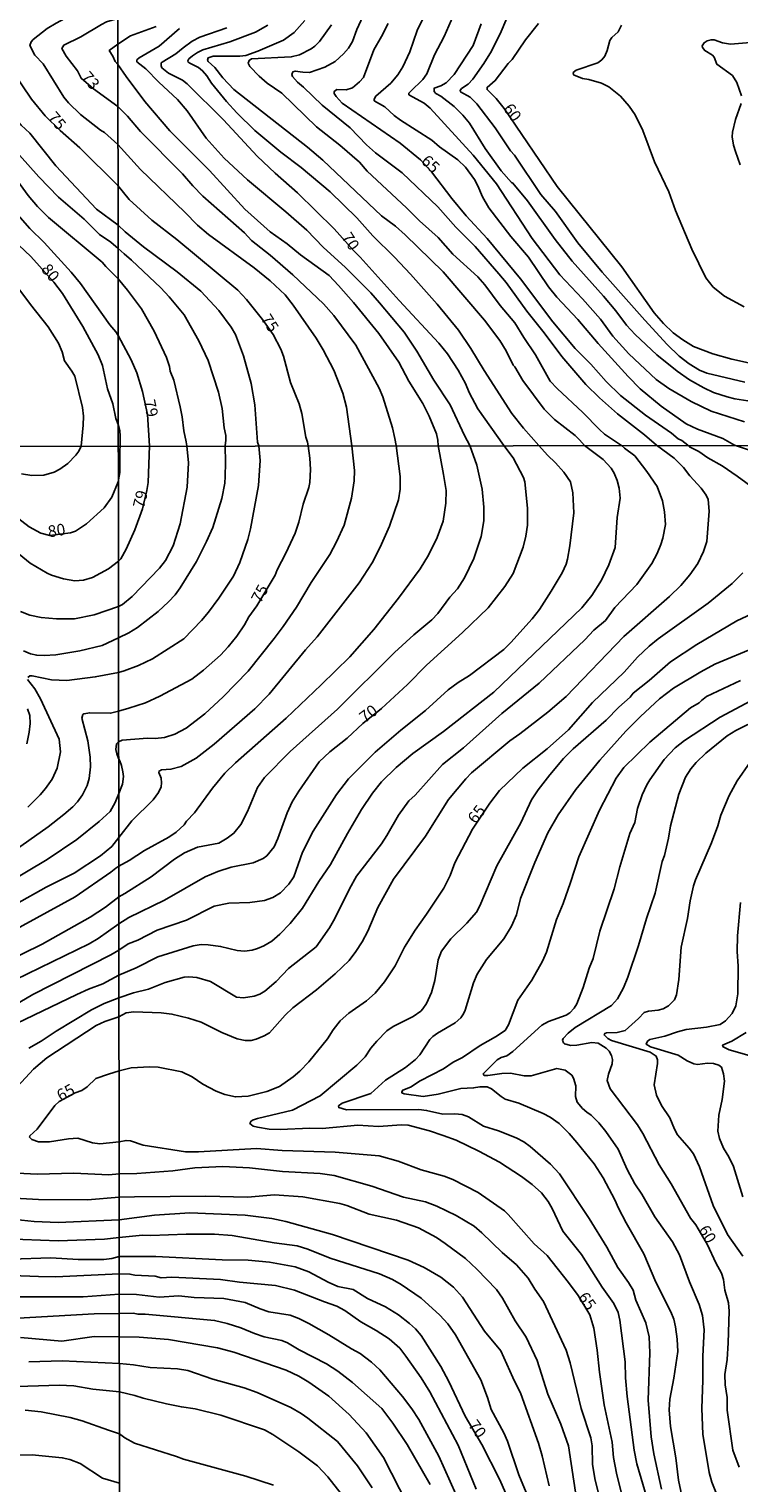
# Model space of a CAD drawing. Units: millimetres. Extents: x 185540 to 187954, y 1665972 to 1668746.
# Drawn here: x 186970 to 187123, y 1666858 to 1667172 of the extents above; entities that cross this region are included whole.
import ezdxf
from ezdxf.enums import TextEntityAlignment as Align

# ---------------------------------------------------------------- set-up
doc = ezdxf.new("R2010")
doc.units = ezdxf.units.MM
for name, color, linetype in [('IMAGEM', 7, 'Continuous'), ('V-CURVA_DE_NIVEL', 4, 'Continuous'), ('V-CURVA_MESTRA', 1, 'Continuous'), ('V-TEXTO_DE_ALTIMETRIA', 2, 'Continuous'), ('X-LIMITE_1000', 7, 'Continuous')]:
    doc.layers.add(name, color=color, linetype=linetype)
doc.styles.get("Standard").update_dxf_attribs({"font": 'txt.shx', "height": 5})
picture_1 = doc.add_image_def('image1.jpg', size_in_pixel=(4021, 4623))

msp = doc.modelspace()

# ---------------------------------------------------------------- linework, layer by layer
at = {"layer": 'V-CURVA_DE_NIVEL'}
for points in [[(186988.75, 1667147.44), (186985.87, 1667150.04), (186984.98, 1667150.54), (186980.63, 1667153.94), (186978.08, 1667156.44), (186977.04, 1667157.7), (186972.54, 1667164.87), (186970.78, 1667166.78), (186969.66, 1667168.82), (186969.97, 1667169.65), (186970.44, 1667170.16), (186973.46, 1667172.51), (186975.41, 1667173.72), (186980.25, 1667176.31), (186985.88, 1667180), (186988.71, 1667181.47)], [(187105.31, 1667082.33), (187102.73, 1667084.59), (187096.88, 1667089.16), (187092.97, 1667092.64), (187090.05, 1667095.52), (187084.87, 1667101.56), (187081.03, 1667106.69), (187077.23, 1667111.39), (187072.78, 1667117.54), (187071.19, 1667119.47), (187066.08, 1667125.34), (187061.91, 1667129.54), (187058, 1667133.95), (187050.29, 1667141.3), (187044.53, 1667145.63), (187042.58, 1667147.37), (187038.99, 1667151.05), (187032.98, 1667155.92), (187028.9, 1667159.87), (187027.59, 1667160.91), (187026.51, 1667162.13), (187026.36, 1667162.61), (187026.62, 1667163.12), (187027.14, 1667163.33), (187028.81, 1667163.05), (187030.23, 1667163.03), (187033.52, 1667164.15), (187035.77, 1667165.42), (187037.56, 1667167.05), (187038.63, 1667168.25), (187039.55, 1667169.74), (187040.45, 1667172.32), (187043.16, 1667178.12)], [(187124.4, 1667087.42), (187117.18, 1667089.74), (187112.8, 1667091.78), (187107.99, 1667094.62), (187105.28, 1667096.55), (187099.35, 1667102.13), (187095.91, 1667105.92), (187093.19, 1667109.64), (187089.32, 1667114.02), (187084.4, 1667119.22), (187078.43, 1667127.08), (187070.72, 1667138.89), (187065.61, 1667145.12), (187056.33, 1667155.26), (187055.06, 1667156.35), (187051.73, 1667158.2), (187051.75, 1667158.52), (187052.05, 1667158.91), (187054.72, 1667161.49), (187055.64, 1667162.69), (187057.29, 1667166.86), (187059.36, 1667170.77), (187063.39, 1667180.13)], [(187124.44, 1667095.99), (187116.24, 1667097.95), (187114.65, 1667098.61), (187112.41, 1667099.94), (187110.22, 1667101.64), (187107.64, 1667104.18), (187102.77, 1667109.42), (187093.57, 1667119.77), (187088.33, 1667126.13), (187083.48, 1667132.9), (187080.26, 1667136.62), (187074.61, 1667145.12), (187073.75, 1667146.09), (187070.38, 1667151.05), (187066.47, 1667156.25), (187064.99, 1667157.66), (187062.92, 1667158.8), (187062.86, 1667159.13), (187063.09, 1667159.51), (187064.56, 1667160.48), (187065.56, 1667161.58), (187067.97, 1667164.93), (187069.6, 1667167.63), (187071.68, 1667171.89), (187075.51, 1667180.95)], [(187055.49, 1667176.1), (187053.56, 1667172.1), (187051.97, 1667167.46), (187050.4, 1667164.2), (187049.33, 1667162.52), (187047.8, 1667160.72), (187044.58, 1667157.92), (187044.19, 1667157.24), (187044.19, 1667156.89), (187046.56, 1667155.58), (187048.57, 1667153.69), (187049.92, 1667152.66), (187056.7, 1667148.38), (187058.39, 1667146.94), (187062.32, 1667144.09), (187063.95, 1667142.5), (187065.95, 1667139.88), (187066.68, 1667138.51), (187067.63, 1667136.1), (187069.04, 1667133.69), (187073.81, 1667127.55), (187077.62, 1667123.08), (187081.93, 1667116.64), (187083.74, 1667114.4), (187088.31, 1667109.55), (187092.69, 1667104.33), (187099.18, 1667097.22), (187101.82, 1667094.55), (187106.31, 1667090.82), (187111.77, 1667087.01), (187114.18, 1667085.83), (187119.72, 1667083.84), (187122.23, 1667082.35)], [(186988.8, 1667106.11), (186988.28, 1667106.89), (186987.02, 1667108.42), (186980.65, 1667117.37), (186978.66, 1667119.81), (186972.76, 1667126.25), (186969.72, 1667129.26), (186966.07, 1667133.38), (186960.08, 1667140.47), (186957.24, 1667144.37), (186954.53, 1667147.57), (186952.49, 1667149.42), (186949.24, 1667151.97), (186943.64, 1667157.23), (186938.99, 1667161.07), (186934.53, 1667165.15), (186931.6, 1667167.08), (186929.25, 1667168.29), (186925.66, 1667171.6), (186922.31, 1667172.72)], [(186988.79, 1667118.36), (186986.15, 1667121), (186985.34, 1667122), (186973.75, 1667131.61), (186971.31, 1667133.99), (186969.3, 1667136.41), (186964.37, 1667143.27), (186960.64, 1667148.11), (186958.73, 1667150.53), (186955.46, 1667154.2), (186950.22, 1667158.57), (186946.99, 1667161.96), (186944.98, 1667163.43), (186939.94, 1667166.46), (186936.23, 1667170.46), (186935.04, 1667171.3), (186933.85, 1667171.51), (186933.17, 1667171.88), (186932.85, 1667172.52)], [(186988.78, 1667124.95), (186987.19, 1667126.29), (186984.77, 1667127.96), (186981.46, 1667131.29), (186975.92, 1667136), (186971.63, 1667140.42), (186965.67, 1667147.17), (186961.7, 1667152.73), (186958.73, 1667157.3), (186955.58, 1667161.01), (186953.21, 1667162.81), (186951.25, 1667164.94), (186948.05, 1667167.65), (186944.51, 1667169.84), (186942.17, 1667170.71), (186941.26, 1667171.36), (186940.9, 1667171.86), (186941.68, 1667172.88)], [(186988.77, 1667129.96), (186984.11, 1667133.44), (186975.3, 1667142.78), (186969.68, 1667149.87), (186967.83, 1667151.63), (186964.71, 1667155.13), (186960.17, 1667162.62), (186959.13, 1667163.77), (186957.28, 1667165.4), (186954.9, 1667168.84), (186953.59, 1667169.82), (186951.17, 1667170.64), (186950.36, 1667171.22), (186950.66, 1667172.09), (186951.55, 1667173)], [(186988.74, 1667155.65), (186983.5, 1667159.46), (186980.82, 1667161.78), (186980.02, 1667163.39), (186977.53, 1667166.53), (186976.62, 1667168.23), (186977.02, 1667168.92), (186980.76, 1667170.75), (186985.21, 1667173.4), (186986.28, 1667173.95), (186988.72, 1667174.71)], [(186997.02, 1667172.96), (186991.48, 1667170.94), (186988.73, 1667169.15)], [(187064.91, 1667082.28), (187063.74, 1667084.42), (187060.69, 1667091.12), (187057.12, 1667096.4), (187053.47, 1667102.72), (187050.68, 1667106.8), (187045.37, 1667113.2), (187043.51, 1667115.31), (187037.98, 1667120.78), (187033.15, 1667125.18), (187029.63, 1667128.86), (187025.12, 1667132.87), (187016.8, 1667139.75), (187011.75, 1667144.45), (187007.87, 1667148.77), (187003.72, 1667154.74), (187001.66, 1667157.19), (186997.62, 1667160.93), (186994.81, 1667163.79), (186992.87, 1667165.33), (186992.87, 1667165.74), (186993.35, 1667166.21), (186997.67, 1667168.68), (187002.05, 1667172.51)], [(187021.17, 1667173.28), (187018.5, 1667171.71), (187012.96, 1667169.61), (187007.16, 1667167.89), (187006, 1667167.37), (187004.88, 1667166.6), (187004.09, 1667165.93), (187003.91, 1667165.5), (187003.98, 1667165.27), (187004.43, 1667164.94), (187006.22, 1667164.11), (187007.07, 1667163.38), (187008.02, 1667162.26), (187008.99, 1667160.67), (187012.25, 1667156.72), (187014.46, 1667154.31), (187018.4, 1667150.45), (187024.02, 1667145.78), (187028.4, 1667142.48), (187034.67, 1667137.17), (187040.5, 1667131.59), (187043.93, 1667127.63), (187048.64, 1667123.08), (187052.1, 1667119.39), (187057.83, 1667112.9), (187062.45, 1667107.25), (187065.15, 1667103.3), (187068.03, 1667098.51), (187074, 1667089.23), (187076.52, 1667086.05), (187079.87, 1667082.3)], [(187089.72, 1667082.31), (187088.63, 1667083.52), (187087.69, 1667084.44), (187083.22, 1667087.94), (187081.01, 1667090.19), (187076.43, 1667096.36), (187074.69, 1667099.33), (187074.31, 1667099.69), (187072.76, 1667102.81), (187071.45, 1667105.04), (187068.1, 1667109.38), (187059.16, 1667119.84), (187050.94, 1667127.91), (187048.81, 1667129.76), (187045.78, 1667132.01), (187033.13, 1667144.02), (187029.82, 1667146.84), (187013.84, 1667159.34), (187011.48, 1667161.83), (187009.7, 1667164.11), (187008.25, 1667165.37), (187008.15, 1667165.7), (187008.3, 1667166.19), (187009.4, 1667166.53), (187015.15, 1667166.56), (187016.44, 1667166.71), (187019.02, 1667167.59), (187024.56, 1667169.99), (187026.9, 1667171.67), (187029.22, 1667174.25)], [(187034.98, 1667173.32), (187032.36, 1667169.72), (187031.35, 1667168.68), (187030.55, 1667168.1), (187028.08, 1667166.83), (187026.28, 1667166.38), (187017.69, 1667166), (187017.19, 1667165.61), (187016.91, 1667165.01), (187017.3, 1667164.3), (187019.32, 1667162.18), (187021.08, 1667160.71), (187024.21, 1667158.56), (187031.77, 1667151.26), (187036.78, 1667147.27), (187041.01, 1667143.57), (187042.69, 1667141.68), (187051.24, 1667133.69), (187054.01, 1667130.88), (187058.09, 1667127.31), (187061.27, 1667123.66), (187066.64, 1667118.79), (187068.16, 1667117.03), (187071.47, 1667112.56), (187074.69, 1667108.82), (187076.58, 1667105.64), (187079.16, 1667101.92), (187082.34, 1667096.21), (187083.8, 1667094.6), (187089.39, 1667089.4), (187092.97, 1667085.73), (187094.05, 1667084.78), (187095.81, 1667083.58), (187097.75, 1667082.32)], [(187067.39, 1667173.56), (187065.63, 1667168.84), (187061.53, 1667162.58), (187059.81, 1667160.74), (187058.67, 1667160.13), (187057.19, 1667159.6), (187057.21, 1667158.87), (187057.57, 1667158.44), (187058.63, 1667157.86), (187061.53, 1667155.67), (187063.44, 1667153.8), (187064.88, 1667152.02), (187068.27, 1667146.58), (187071.68, 1667141.75), (187073.92, 1667139.23), (187074.26, 1667139.08), (187077.42, 1667135.24), (187083.37, 1667126.9), (187087.11, 1667122.18), (187093.85, 1667114.62), (187096.54, 1667111.4), (187098.82, 1667108.35), (187100.7, 1667106.3), (187105.41, 1667101.88), (187109.79, 1667098.38), (187112.5, 1667096.51), (187115.59, 1667094.77), (187117.7, 1667093.78), (187120.62, 1667092.79), (187122.3, 1667092.4), (187133.51, 1667090.69)], [(187124.27, 1667112.27), (187120.02, 1667114.6), (187117.59, 1667116.57), (187115.98, 1667118.61), (187112.97, 1667124.8), (187109.45, 1667133.18), (187108.03, 1667137.17), (187104.89, 1667143.66), (187102.4, 1667150.45), (187100.71, 1667153.84), (187099.42, 1667155.69), (187097.5, 1667157.88), (187095.02, 1667159.92), (187093.43, 1667160.67), (187090.65, 1667161.51), (187089.3, 1667161.74), (187087.37, 1667162.52), (187087.32, 1667162.99), (187087.93, 1667163.48), (187092.65, 1667165.12), (187093.47, 1667165.72), (187094.11, 1667166.56), (187094.63, 1667167.76), (187095.23, 1667169.91), (187095.66, 1667170.55), (187097.01, 1667171.82), (187097.72, 1667173.22)], [(186988.73, 1667164.76), (186988.19, 1667165.37), (186987.68, 1667166.53), (186986.87, 1667167.74), (186988.73, 1667169.15)], [(187126.51, 1667169.54), (187121.35, 1667169.11), (187119.63, 1667169.43), (187117.83, 1667170.08), (187117.14, 1667170.1), (187116.28, 1667169.84), (187115.63, 1667169.44), (187115.2, 1667168.79), (187115.29, 1667168.45), (187115.78, 1667167.74), (187117.44, 1667166.75), (187117.81, 1667166.3), (187118.36, 1667164.81), (187121.76, 1667162.34), (187122.7, 1667160.85), (187123.71, 1667157.97)], [(186988.73, 1667164.76), (186990.51, 1667162.15), (186994.57, 1667156.76), (187000.01, 1667150.36), (187008.56, 1667141.77), (187016.22, 1667133.43), (187021.68, 1667128.56), (187025.42, 1667125.94), (187028.3, 1667123.53), (187034.48, 1667119.06), (187036.52, 1667116.94), (187039.72, 1667113.22), (187045.2, 1667106.54), (187049.56, 1667100.36), (187051.75, 1667096.23), (187054.72, 1667091.38), (187056.13, 1667088.63), (187057.68, 1667084.85), (187058, 1667083.47), (187058.08, 1667082.27)], [(187123.67, 1667156.29), (187122.42, 1667152.85), (187121.76, 1667150.11), (187121.73, 1667149.07), (187122.01, 1667147.31), (187122.42, 1667145.9), (187123.41, 1667143.06)], [(186988.74, 1667155.65), (186990.86, 1667153.56), (186993.63, 1667150.23), (187002.71, 1667141.06), (187004.94, 1667138.48), (187007.16, 1667136.23), (187016.16, 1667128.3), (187017.66, 1667126.67), (187021.73, 1667123.45), (187026.62, 1667119.24), (187033.22, 1667112.94), (187035.51, 1667110.39), (187040.22, 1667104.01), (187045.29, 1667094.73), (187046.08, 1667092.8), (187048.16, 1667086.14), (187048.7, 1667083.82), (187048.99, 1667082.26)], [(187039.38, 1667082.25), (187038.22, 1667090.6), (187037.47, 1667093.61), (187035.47, 1667098.6), (187033.15, 1667103.02), (187031.63, 1667105.51), (187026.7, 1667112.69), (187024.92, 1667114.92), (187021.72, 1667117.94), (187018.26, 1667120.74), (187008.36, 1667127.96), (187005.98, 1667129.97), (187003.25, 1667132.79), (186993.61, 1667142.02), (186988.75, 1667147.44)], [(186988.77, 1667129.96), (186990.32, 1667128.56), (186994.29, 1667125.25), (187001.58, 1667119.88), (187006.67, 1667115.71), (187010.57, 1667111.48), (187013.26, 1667107.92), (187014.2, 1667106.29), (187015.96, 1667101.69), (187017.58, 1667095.72), (187018.39, 1667091.12), (187018.95, 1667083.02), (187019.22, 1667082.23)], [(187011.95, 1667082.22), (187012.14, 1667083.43), (187012.1, 1667084.42), (187011.75, 1667086.09), (187011.32, 1667090.3), (187010.55, 1667093.83), (187008.32, 1667100.66), (187006.3, 1667104.95), (187003.08, 1667110.54), (186999.88, 1667114.45), (186998.01, 1667116.4), (186991.67, 1667122.37), (186990.08, 1667123.77), (186988.78, 1667124.95)], [(186980.77, 1667082.18), (186981.2, 1667086.72), (186981.27, 1667088.63), (186981.1, 1667090.54), (186979.42, 1667097.29), (186978.8, 1667098.4), (186977.19, 1667100.61), (186976.68, 1667102.56), (186975.86, 1667104.43), (186973.65, 1667107.99), (186969.8, 1667112.83), (186965.56, 1667118.52)], [(186988.79, 1667118.36), (186990.86, 1667115.93), (186993.82, 1667111.85), (186996.59, 1667107.02), (186999.28, 1667101.3), (186999.93, 1667099.42), (187000.07, 1667098.37), (187000.83, 1667096.4), (187002.26, 1667090.65), (187002.67, 1667088.5), (187002.99, 1667085.49), (187003.51, 1667083.09), (187003.68, 1667082.21)], [(186995.58, 1667082.2), (186995.13, 1667088.99), (186994.05, 1667094), (186992.81, 1667097.99), (186991.61, 1667100.83), (186988.8, 1667106.11)], [(186967.87, 1667076.13), (186970.09, 1667075.79), (186972.68, 1667075.87), (186974.94, 1667076.51), (186976.17, 1667077.17), (186977.88, 1667078.38), (186979.66, 1667080.22), (186980.26, 1667081.07), (186980.77, 1667082.18)], [(186995.58, 1667082.2), (186995.31, 1667074.32), (186995.03, 1667072.52), (186994.06, 1667068.56), (186992.42, 1667064.04), (186990.53, 1667059.83), (186989.41, 1667057.79), (186988.86, 1667057.25)], [(186988.87, 1667047.47), (186989.71, 1667047.92), (186991.81, 1667049.61), (186997.75, 1667055.73), (186999.07, 1667057.41), (187000.72, 1667060.6), (187002.19, 1667065.36), (187003.74, 1667073.26), (187004.02, 1667078.53), (187003.68, 1667082.21)], [(187011.95, 1667082.22), (187012.07, 1667078.61), (187011.98, 1667075.55), (187011.88, 1667074.15), (187011.22, 1667070.84), (187009.26, 1667064.55), (187007.95, 1667061.53), (187005.78, 1667057.16), (187002.25, 1667051.47), (187001.13, 1667049.94), (186999.71, 1667048.47), (186997.46, 1667046.38), (186993, 1667042.92), (186991.13, 1667041.73), (186988.88, 1667040.64)], [(186988.89, 1667033.14), (186990.09, 1667033.53), (186993.21, 1667034.68), (186996.27, 1667036.12), (187003.02, 1667040.44), (187006.82, 1667044.39), (187008.37, 1667046.26), (187010.6, 1667049.23), (187013.75, 1667054.01), (187015.13, 1667056.99), (187016.89, 1667061.96), (187017.46, 1667064.25), (187019.16, 1667073.6), (187019.57, 1667079.04), (187019.22, 1667082.23)], [(187039.38, 1667082.25), (187039.96, 1667076.87), (187039.92, 1667074.62), (187039.34, 1667070.92), (187037.69, 1667065.06), (187036.05, 1667061.41), (187034.63, 1667058.69), (187030.59, 1667052.66), (187027.43, 1667047.34), (187024.54, 1667043.12), (187022.56, 1667040.52), (187016.91, 1667033.49), (187011.54, 1667027.88), (187007.53, 1667024.25), (187003.53, 1667021.15), (187001.07, 1667019.85), (186998.82, 1667019.13), (186996.78, 1667018.9), (186995.16, 1667018.98), (186989.66, 1667018.55), (186988.91, 1667018.15)], [(186988.93, 1666997.44), (186991.74, 1667001.1), (186996.35, 1667005.62), (186997.54, 1667007.2), (186998.09, 1667008.43), (186998.22, 1667009.32), (186998.13, 1667010.3), (186997.58, 1667011.53), (186997.67, 1667011.83), (186998.16, 1667012.1), (187000.22, 1667012.23), (187002.43, 1667012.84), (187005.66, 1667014.65), (187009.56, 1667017.66), (187018.42, 1667025.31), (187021.48, 1667028.46), (187029.38, 1667038.04), (187031.91, 1667040.86), (187040.96, 1667052.55), (187043.76, 1667056.9), (187045.55, 1667060.3), (187047.54, 1667064.85), (187049.5, 1667070.54), (187049.84, 1667072.84), (187049.88, 1667075.55), (187048.99, 1667082.26)], [(187058.08, 1667082.27), (187059.21, 1667075.98), (187059.78, 1667072.58), (187059.76, 1667069.82), (187059.14, 1667065.95), (187057.87, 1667062.38), (187055.98, 1667058.56), (187054.17, 1667055.59), (187049.5, 1667049.26), (187044.17, 1667042.46), (187038.92, 1667036.57), (187032.78, 1667030.47), (187025.18, 1667023.27), (187014.2, 1667013.59), (187011.9, 1667011.4), (187009.22, 1667008.17), (187005.35, 1667002.8), (187003.61, 1667001.01), (187003.11, 1667000.2), (187001.33, 1666998.62), (186999.8, 1666997.52), (186994.52, 1666994.66), (186991.17, 1666992.45), (186988.94, 1666991.27)], [(186988.95, 1666984.63), (186990.28, 1666985.31), (186995.93, 1666988.92), (187000.98, 1666992.79), (187003.19, 1666994.17), (187005.95, 1666995.34), (187010.63, 1666996.27), (187012.41, 1666997.31), (187013.86, 1666998.38), (187015.36, 1667000.31), (187016.82, 1667003.12), (187018.99, 1667008.3), (187020.46, 1667010.42), (187026.01, 1667016.05), (187036.25, 1667025.27), (187048.63, 1667037.53), (187052.79, 1667041.29), (187056.72, 1667044.58), (187058, 1667045.96), (187060.61, 1667049.47), (187062.22, 1667051.31), (187063.77, 1667053.67), (187065.77, 1667057.84), (187067.38, 1667062.6), (187067.94, 1667066), (187067.98, 1667068.97), (187067.58, 1667072.84), (187066.45, 1667078.06), (187064.91, 1667082.28)], [(187079.87, 1667082.3), (187081.72, 1667080.19), (187083.48, 1667078.51), (187085.29, 1667076.49), (187086.74, 1667074.45), (187087.22, 1667072.07), (187087.4, 1667067.74), (187086.59, 1667060.6), (187086.08, 1667057.71), (187085.74, 1667056.61), (187084.91, 1667054.74), (187082.51, 1667050.74), (187079.98, 1667046.83), (187078.41, 1667044.75), (187073.8, 1667039.63), (187072.25, 1667038.14), (187064.86, 1667032.55), (187062.37, 1667030.98), (187060.27, 1667029.39), (187055.32, 1667024.97), (187050.01, 1667020.72), (187044.4, 1667015.92), (187038.69, 1667010.19), (187036.05, 1667006.77), (187031.02, 1666998.83), (187028.68, 1666994.28), (187026.85, 1666988.93), (187025.73, 1666987.33), (187023.93, 1666985.5), (187022.31, 1666984.46), (187020.48, 1666983.82), (187017.3, 1666983.4), (187012.75, 1666983.23), (187009.61, 1666982.57), (187003.57, 1666979.57), (186997.24, 1666977.41), (186993.04, 1666975.28), (186990.96, 1666974.48), (186988.96, 1666973.08)], [(186988.97, 1666967.68), (186992.68, 1666969.29), (186997.37, 1666971.61), (187005.06, 1666974.01), (187006.8, 1666974.29), (187008.25, 1666974.24), (187010.97, 1666973.9), (187014.54, 1666973.03), (187016.15, 1666972.88), (187017.81, 1666973.07), (187018.95, 1666973.41), (187020.33, 1666974.01), (187022.1, 1666975.05), (187023.8, 1666976.54), (187026.07, 1666978.88), (187028.72, 1666982.17), (187032.25, 1666987.91), (187034.78, 1666991.6), (187038.45, 1666998.36), (187041.51, 1667003.5), (187043.89, 1667007.03), (187045.84, 1667009.49), (187048.97, 1667012.61), (187052.58, 1667015.61), (187059.19, 1667020.38), (187070.11, 1667028.92), (187089.2, 1667047.19), (187091.3, 1667049.81), (187093.43, 1667053.17), (187095, 1667056.44), (187096.36, 1667060.22), (187096.83, 1667066.72), (187097.44, 1667070.92), (187097.25, 1667073.05), (187096.81, 1667074.71), (187096.19, 1667076.32), (187095.55, 1667077.42), (187093.77, 1667079.23), (187089.72, 1667082.31)], [(187098.4, 1667081.73), (187100.63, 1667080.06), (187103.24, 1667076.68), (187105.45, 1667073.39), (187106.62, 1667070.35), (187107.09, 1667067.95), (187107.28, 1667065.23), (187106.68, 1667062.21), (187106.26, 1667060.85), (187105.49, 1667058.9), (187104.35, 1667056.73), (187101.08, 1667052.23), (187096.34, 1667047.23), (187094.32, 1667044.45), (187091.75, 1667042.31), (187089.78, 1667040.22), (187079.92, 1667030.84), (187071.85, 1667024.31), (187063.58, 1667016.88), (187059.04, 1667013.29), (187053.09, 1667006.64), (187051.73, 1667005.39), (187049.45, 1667002.31), (187046.99, 1666997.91), (187045.8, 1666996.11), (187040.4, 1666989.1), (187038.88, 1666986.34), (187035.73, 1666979.92), (187034.58, 1666977.94), (187031.65, 1666973.78), (187025.69, 1666969.08), (187022.97, 1666966.32), (187020.54, 1666964.2), (187019.48, 1666963.58), (187018.23, 1666963.13), (187015.9, 1666962.77), (187014.41, 1666962.94), (187008.8, 1666966.28), (187005.83, 1666967.17), (187004.13, 1666967.32), (187003.06, 1666967.23), (186998.99, 1666966.11), (186995.37, 1666964.66), (186992.1, 1666963.84), (186988.97, 1666962.74)], [(186988.98, 1666958.66), (186990.57, 1666959.5), (186992.19, 1666959.71), (186998.14, 1666959.5), (187000.43, 1666959.25), (187004, 1666958.4), (187006.8, 1666957.52), (187011.22, 1666955.27), (187014.54, 1666953.87), (187016.32, 1666953.53), (187017.59, 1666953.57), (187018.66, 1666953.79), (187020.44, 1666954.53), (187021.59, 1666955.21), (187024.92, 1666959.01), (187026.6, 1666960.63), (187031.72, 1666964.51), (187035.76, 1666967.93), (187038.79, 1666970.85), (187040.28, 1666972.8), (187041.59, 1666974.91), (187042.81, 1666977.2), (187044.99, 1666982.3), (187048.43, 1666988.42), (187055.36, 1666997.74), (187060.33, 1667005.71), (187064.05, 1667010.17), (187065.32, 1667011.48), (187073.57, 1667018.37), (187075.76, 1667019.89), (187081.81, 1667024.61), (187085.76, 1667027.99), (187098.27, 1667040.97), (187108.13, 1667049.59), (187110.63, 1667052.02), (187112.57, 1667054.27), (187114.24, 1667056.78), (187115.5, 1667059.33), (187116.2, 1667061.49), (187116.75, 1667068.08), (187116.5, 1667070.58), (187116.09, 1667071.52), (187114.99, 1667073.09), (187112.57, 1667075.72), (187111.14, 1667077.55), (187109.13, 1667079.55), (187105.31, 1667082.33)], [(187097.75, 1667082.32), (187098.4, 1667081.73)], [(187132.33, 1667078.97), (187122.23, 1667082.35)], [(186988.86, 1667057.25), (186986.69, 1667055.63), (186983.24, 1667053.73), (186981.33, 1667053.12), (186979.41, 1667053.01), (186976.94, 1667053.41), (186974.39, 1667054.2), (186973.41, 1667054.67), (186969.79, 1667056.82), (186965.76, 1667060.1)], [(187103.65, 1666853.1), (187101.07, 1666861.89), (187100.52, 1666864.87), (187098.95, 1666876.51), (187098.63, 1666880.55), (187098.55, 1666883.99), (187097.38, 1666892.99), (187097, 1666894.69), (187096.1, 1666896.65), (187093.55, 1666900.19), (187089.07, 1666907.23), (187085.04, 1666912.26), (187082.72, 1666917.21), (187081.85, 1666918.7), (187080.47, 1666920.59), (187078.45, 1666922.39), (187076.14, 1666924.11), (187071.34, 1666927.17), (187066.9, 1666929.59), (187061.95, 1666931.95), (187059.15, 1666933.01), (187056.17, 1666933.99), (187051.58, 1666935.18), (187050.1, 1666935.28), (187045.13, 1666934.96), (187040.66, 1666935.22), (187032.93, 1666934.52), (187030.3, 1666934.54), (187023.84, 1666934.24), (187021.5, 1666934.37), (187018.95, 1666934.78), (187018.06, 1666935.01), (187017.29, 1666935.6), (187017.5, 1666936.01), (187017.89, 1666936.26), (187018.95, 1666936.62), (187026.56, 1666938.49), (187032.51, 1666941.53), (187040.49, 1666948.2), (187042.28, 1666949.98), (187043.53, 1666951.88), (187044.76, 1666953.39), (187046.93, 1666955.62), (187048.33, 1666956.55), (187052.65, 1666958.76), (187054.3, 1666959.9), (187054.74, 1666960.37), (187055.55, 1666961.52), (187056.61, 1666963.95), (187057.36, 1666966.49), (187058.08, 1666970.96), (187058.76, 1666972.87), (187060.8, 1666975.56), (187064.24, 1666978.94), (187066.34, 1666981.34), (187067.07, 1666982.64), (187070.78, 1666991.31), (187075.97, 1667000.61), (187078.24, 1667005.58), (187079.73, 1667007.79), (187082.23, 1667011.02), (187085.23, 1667014.57), (187087.31, 1667016.67), (187094.45, 1667022.89), (187097.21, 1667025.68), (187099.65, 1667027.86), (187100.31, 1667028.71), (187103.71, 1667031.41), (187108.34, 1667035.47), (187114.03, 1667039.25), (187122.7, 1667044.37), (187133.07, 1667049.17)], [(186967.68, 1667046.35), (186969.7, 1667045.54), (186972.17, 1667045.07), (186975.49, 1667044.81), (186979.33, 1667044.81), (186983.58, 1667045.62), (186988.87, 1667047.47)], [(186988.88, 1667040.64), (186985.37, 1667039), (186980.48, 1667037.85), (186975.28, 1667037.02), (186972.81, 1667036.85), (186971.19, 1667036.91), (186969.83, 1667037.19), (186968.34, 1667037.85)], [(187127, 1667038.71), (187117.99, 1667034.98), (187114.89, 1667033.32), (187108.98, 1667029.77), (187105.98, 1667027.44), (187101.86, 1667023.66), (187098.7, 1667020.45), (187093.04, 1667014.2), (187087.88, 1667007.88), (187084.06, 1667002.37), (187081.79, 1666998.49), (187078.98, 1666992.03), (187075.86, 1666984.25), (187074.99, 1666980.73), (187073.93, 1666978.31), (187072.25, 1666975.52), (187068.55, 1666971.04), (187066.49, 1666967.9), (187065.73, 1666965.98), (187063.92, 1666960.08), (187063.56, 1666959.27), (187062.94, 1666958.44), (187061.78, 1666957.35), (187057.89, 1666955.13), (187056.93, 1666954.42), (187056.3, 1666953.77), (187054.11, 1666950.41), (187053.13, 1666949.39), (187051.03, 1666947.71), (187046.65, 1666944.97), (187043.47, 1666942.1), (187037.27, 1666939.98), (187036.48, 1666939.37), (187036.56, 1666939.03), (187038.2, 1666938.56), (187053.88, 1666938.62), (187055.58, 1666938.39), (187059.1, 1666937.56), (187061.65, 1666937.66), (187063.27, 1666937.54), (187064.63, 1666937.05), (187067.9, 1666934.99), (187071.13, 1666933.99), (187074.95, 1666932.46), (187076.61, 1666931.61), (187077.97, 1666930.61), (187082.41, 1666926.75), (187084.33, 1666924.69), (187090.75, 1666915.02), (187094.57, 1666908.8), (187096.93, 1666904.42), (187099.29, 1666901.19), (187100.27, 1666899.49), (187100.86, 1666897.33), (187103.03, 1666892.44), (187103.75, 1666889.38), (187103.92, 1666885.98), (187103.54, 1666875.7), (187104.18, 1666867.76), (187104.73, 1666864.06), (187106.43, 1666856.41)], [(186969.23, 1667004.05), (186971.92, 1667006.69), (186973.09, 1667008.07), (186974.51, 1667010.06), (186975.62, 1667012.44), (186976.32, 1667015.97), (186976, 1667018.74), (186972.02, 1667027.47), (186970.74, 1667029.6), (186969.21, 1667031.64)], [(186969.25, 1667032.11), (186969.66, 1667032.42), (186970.22, 1667032.44), (186974.39, 1667031.55), (186977.67, 1667031.47), (186983.84, 1667032.21), (186988.89, 1667033.14)], [(187110.8, 1666854.97), (187110.1, 1666858.37), (187109.53, 1666863.25), (187108.38, 1666870.01), (187108.08, 1666873.62), (187108.21, 1666875.91), (187109.08, 1666880.46), (187109.91, 1666886.2), (187109.81, 1666888.92), (187109.44, 1666891.57), (187109.06, 1666893.25), (187108.42, 1666894.82), (187105.15, 1666901.24), (187102.56, 1666907.4), (187098.78, 1666914.07), (187097.12, 1666917.25), (187096.34, 1666919.08), (187093.79, 1666923.84), (187091.85, 1666926.81), (187088.1, 1666931.44), (187086.4, 1666933.42), (187084.23, 1666935.54), (187082.28, 1666936.96), (187080.77, 1666937.77), (187075.55, 1666939.98), (187072.57, 1666940.87), (187071.72, 1666941.38), (187069.6, 1666943.1), (187068.7, 1666943.5), (187067.09, 1666943.53), (187065.73, 1666943.27), (187063.01, 1666943.14), (187058.04, 1666941.91), (187054.81, 1666941.42), (187050.73, 1666942.02), (187050.2, 1666942.21), (187050.22, 1666942.45), (187050.41, 1666942.76), (187052.05, 1666943.46), (187054.17, 1666944.78), (187059.19, 1666947.37), (187061.31, 1666948.88), (187063.31, 1666949.83), (187067.13, 1666952.45), (187070.45, 1666954.3), (187072.55, 1666955.68), (187073.29, 1666956.94), (187075.33, 1666962.25), (187078.32, 1666966.58), (187080.68, 1666970.7), (187081.49, 1666972.65), (187083.7, 1666979.75), (187085.14, 1666983.15), (187086.74, 1666987.69), (187088.54, 1666993.26), (187092.98, 1667003.37), (187096.57, 1667010.3), (187098.25, 1667012.63), (187103.86, 1667018.09), (187112.72, 1667025.5), (187114.59, 1667026.61), (187115.05, 1667027.14), (187116.18, 1667027.97), (187123.53, 1667031.45)], [(186969.15, 1667025.34), (186969.66, 1667023.89), (186969.74, 1667022.15), (186969.53, 1667020.23), (186969.02, 1667017.72)], [(187125.72, 1667027.05), (187119.14, 1667023.53), (187111.36, 1667018.45), (187109.4, 1667016.88), (187106.98, 1667014.35), (187103.86, 1667009.96), (187103.24, 1667008.85), (187102.24, 1667006.69), (187101.2, 1667003.71), (187100.65, 1667000.7), (187099.57, 1666998.32), (187097.42, 1666991.14), (187096.19, 1666986.38), (187093.04, 1666977.2), (187091.6, 1666971.25), (187090.77, 1666969.17), (187089.48, 1666965.01), (187088.05, 1666961.44), (187087.54, 1666960.55), (187086.54, 1666959.54), (187085.78, 1666959.03), (187081.96, 1666957.61), (187080.52, 1666956.87), (187074.25, 1666951.17), (187072.91, 1666950.22), (187071.72, 1666949.88), (187070.87, 1666949.35), (187067.85, 1666946.42), (187067.9, 1666946.1), (187068.11, 1666945.95), (187068.79, 1666945.93), (187071.85, 1666946.42), (187073.72, 1666946.46), (187076.69, 1666945.86), (187078.18, 1666945.86), (187083.74, 1666947.5), (187085.53, 1666947.14), (187086.97, 1666946.06), (187087.37, 1666945.38), (187087.84, 1666943.76), (187087.8, 1666941.39), (187088.16, 1666940.2), (187089.31, 1666938.83), (187090.22, 1666938), (187091.18, 1666937.39), (187092.85, 1666935.75), (187094.36, 1666933.87), (187097.02, 1666930.02), (187098.99, 1666925.62), (187100.67, 1666922.52), (187102.12, 1666920.31), (187104.96, 1666915.36), (187108.79, 1666909.99), (187110.34, 1666907.18), (187112.5, 1666901.32), (187114.54, 1666896.44), (187115.29, 1666894.01), (187115.67, 1666890.91), (187115.37, 1666885.22), (187115.37, 1666880.04), (187115.14, 1666873.88), (187115.39, 1666868.35), (187116.71, 1666860.03), (187117.3, 1666857.94), (187119.22, 1666853.02)], [(186988.91, 1667014.58), (186988.5, 1667015.55), (186988.3, 1667016.53), (186988.47, 1667017.72), (186988.91, 1667018.15)], [(186988.91, 1667014.58), (186989.17, 1667014.05), (186989.51, 1667013.06), (186989.78, 1667011.7), (186989.93, 1667010.68), (186989.76, 1667009.02), (186988.92, 1667007.01)], [(187125.63, 1667013.76), (187122.78, 1667009.76), (187121.06, 1667006.56), (187119.28, 1667002.27), (187118.62, 1666999.97), (187117.22, 1666996.32), (187113.78, 1666988.33), (187113.33, 1666986.97), (187112.63, 1666983.79), (187112.02, 1666979.92), (187110.66, 1666973.76), (187110.15, 1666966.71), (187109.64, 1666963.41), (187109.23, 1666962.37), (187107.94, 1666961.01), (187106.77, 1666960.41), (187105.67, 1666960.07), (187103.63, 1666959.9), (187102.69, 1666959.59), (187101.44, 1666958.27), (187098.55, 1666955.68), (187096.79, 1666955.23), (187094.49, 1666955.21), (187094.11, 1666955.04), (187093.98, 1666954.73), (187094.77, 1666953.96), (187095.6, 1666953.53), (187103.97, 1666950.98), (187105.24, 1666950.18), (187105.54, 1666949.33), (187105.54, 1666948.57), (187104.84, 1666943.93), (187105.32, 1666941.68), (187106.43, 1666939.47), (187108.21, 1666936.82), (187109.21, 1666934.33), (187109.89, 1666933.1), (187112.42, 1666930.25), (187113.31, 1666928.98), (187114.63, 1666926.22), (187117.56, 1666917.85), (187120.72, 1666911.52), (187123.98, 1666906.86)], [(186954.42, 1666981.4), (186973.45, 1666992.7), (186979.88, 1666997.05), (186984.69, 1667000.96), (186987.09, 1667003.11), (186988.13, 1667005.02), (186988.92, 1667007.01)], [(186988.93, 1666997.44), (186987.46, 1666995.53), (186984.95, 1666993.47), (186979.28, 1666989.78), (186973.24, 1666986.72), (186960.34, 1666979.52)], [(186965.17, 1666976.78), (186979.49, 1666984.59), (186987.25, 1666989.97), (186988.33, 1666990.8), (186988.94, 1666991.27)], [(186988.95, 1666984.63), (186986.07, 1666982.42), (186982.75, 1666980.21), (186972.39, 1666974.35), (186963.83, 1666970.22)], [(187124.02, 1666919.68), (187121.98, 1666926.26), (187121, 1666928.38), (187119.85, 1666930.25), (187119, 1666932.34), (187118.62, 1666933.91), (187118.79, 1666937.39), (187119.56, 1666940.79), (187120.02, 1666944.74), (187119.85, 1666946.31), (187119.39, 1666947.76), (187118.79, 1666948.2), (187117.69, 1666948.54), (187116.37, 1666948.63), (187114.21, 1666948.37), (187113.4, 1666948.48), (187112, 1666949.11), (187110, 1666950.37), (187104.01, 1666952.13), (187103.07, 1666952.77), (187103.39, 1666953.37), (187103.88, 1666953.74), (187107.15, 1666954.47), (187109.87, 1666955.42), (187111.76, 1666955.89), (187116.16, 1666956.44), (187119.14, 1666957.02), (187120.28, 1666957.78), (187121.72, 1666959.35), (187122.47, 1666961.01), (187122.96, 1666963.61), (187123.04, 1666969.64), (187122.81, 1666972.82), (187122.83, 1666976.22), (187123.51, 1666983.4)], [(186988.96, 1666973.08), (186987.25, 1666972.07), (186970.34, 1666963.52), (186960.25, 1666957.6)], [(186966.81, 1666957.24), (186979.83, 1666963.5), (186982.41, 1666964.67), (186985.5, 1666965.77), (186988.97, 1666967.68)], [(186988.97, 1666962.74), (186985.75, 1666961.52), (186983.03, 1666960.2), (186975.41, 1666955.56), (186972.17, 1666953.38), (186969.45, 1666951.85)], [(186989.02, 1666924.68), (186986.82, 1666924.48), (186979.24, 1666924.86), (186971.28, 1666924.6), (186964, 1666924.97), (186959.4, 1666924.9), (186953.44, 1666925.78), (186950.12, 1666925.92), (186946.8, 1666925.82), (186945.9, 1666926.07), (186945.67, 1666926.4), (186951.52, 1666929.78), (186955.31, 1666931.25), (186957.33, 1666932.37), (186958.87, 1666934.06), (186960.42, 1666936.7), (186961.8, 1666938.36), (186965.19, 1666941.66), (186970.45, 1666947.32), (186973.38, 1666949.79), (186984.05, 1666956.81), (186985.9, 1666957.62), (186988.98, 1666958.66)], [(187124.76, 1666955.23), (187121.64, 1666953.36), (187119.62, 1666952.51), (187119.75, 1666952.13), (187121.09, 1666951.49), (187125.38, 1666950.26)], [(187093.34, 1666853.27), (187092.02, 1666858.37), (187091.51, 1666861.77), (187091.39, 1666865.85), (187091.09, 1666867.55), (187089.05, 1666873.92), (187086.63, 1666883.77), (187085.78, 1666886.49), (187080.85, 1666897.03), (187078.96, 1666899.75), (187077.56, 1666902.13), (187074.99, 1666904.98), (187071.89, 1666907.69), (187067.55, 1666911.94), (187065.86, 1666913.38), (187061.95, 1666915.63), (187057.8, 1666917.7), (187055.32, 1666918.63), (187050.56, 1666919.63), (187043.72, 1666922.01), (187035.57, 1666924.3), (187032.51, 1666924.77), (187024.35, 1666925.19), (187017.21, 1666926), (187011.43, 1666926.26), (187005.4, 1666926), (187000.64, 1666925.3), (186992.83, 1666924.73), (186989.02, 1666924.68)], [(186950.63, 1666920.28), (186971.54, 1666919.15), (186982.14, 1666919.07), (186989.02, 1666919.64)], [(186989.02, 1666919.64), (186992.32, 1666919.67), (187007.78, 1666919.88), (187016.83, 1666919.61), (187022.61, 1666920.12), (187028.77, 1666919.67), (187036.76, 1666918.23), (187038.33, 1666917.8), (187043.13, 1666915.93), (187049.08, 1666914.64), (187053.83, 1666913), (187057.7, 1666910.88), (187059.59, 1666909.64), (187063.95, 1666906.39), (187066.41, 1666904.08), (187070.66, 1666899.62), (187071.97, 1666897.77), (187074.73, 1666892.87), (187077.11, 1666889.32), (187079.49, 1666884.28), (187081.83, 1666877.02), (187084.63, 1666870.54), (187086.27, 1666865.8), (187088.58, 1666850.55)], [(186989.03, 1666914.73), (186975.79, 1666914.13), (186970.6, 1666914.34), (186965.15, 1666914.94)], [(187082.13, 1666857.14), (187080.6, 1666863.68), (187079.79, 1666866.4), (187075.97, 1666877.1), (187074.2, 1666880.63), (187071.63, 1666886.37), (187068.11, 1666890.61), (187063.37, 1666897.96), (187061.39, 1666900.13), (187058.68, 1666902.32), (187055.04, 1666904.42), (187051.58, 1666906.01), (187035.23, 1666911.56), (187025.07, 1666914.36), (187022.06, 1666915), (187016.32, 1666915.76), (187004.3, 1666916.25), (186996.65, 1666915.76), (186989.03, 1666914.73)], [(186964.38, 1666910.64), (186975.84, 1666910.17), (186985.84, 1666910.53), (186989.03, 1666910.88)], [(187078.68, 1666851.87), (187075.54, 1666859.52), (187073.08, 1666866.82), (187072.29, 1666868.61), (187069.55, 1666873.66), (187068.74, 1666876.3), (187067.32, 1666880.08), (187061.82, 1666889.81), (187060.18, 1666892.19), (187058.46, 1666894.12), (187054.38, 1666897.81), (187050.07, 1666900.76), (187048.18, 1666901.83), (187045.34, 1666903.04), (187034.67, 1666906.46), (187029.87, 1666908.41), (187027.54, 1666909.13), (187022.57, 1666909.77), (187013.47, 1666911.34), (187009.65, 1666911.62), (187003.53, 1666911.6), (186995.88, 1666911.34), (186994.1, 1666911.43), (186989.03, 1666910.88)], [(186956.29, 1666903.04), (186971.54, 1666902.44), (186975.32, 1666902.42), (186989.04, 1666903.04)], [(187066.28, 1666856.41), (187062.41, 1666865.93), (187056.29, 1666877.49), (187054.36, 1666880.55), (187051.09, 1666885.22), (187049.77, 1666886.92), (187047.44, 1666888.96), (187044.66, 1666890.78), (187041.3, 1666892.67), (187037.86, 1666895.11), (187036.16, 1666896.05), (187033.44, 1666896.96), (187026.94, 1666899.53), (187022.86, 1666900.53), (187015.05, 1666901.21), (187010.97, 1666901.78), (187000.43, 1666902.34), (186998.14, 1666902.21), (186996.78, 1666902.53), (186992.44, 1666902.76), (186991.34, 1666903), (186989.04, 1666903.04)], [(186989.05, 1666898.66), (186981.2, 1666898.1), (186963.57, 1666898.06)], [(186989.05, 1666898.66), (186992.78, 1666898.58), (186997.71, 1666898), (187001.92, 1666898.3), (187005.23, 1666897.9), (187011.65, 1666897.73), (187016.28, 1666896.86), (187019.51, 1666895.45), (187021.42, 1666894.84), (187026.01, 1666894.12), (187027.92, 1666893.37), (187030.09, 1666892.27), (187034.42, 1666889.87), (187039.3, 1666886.81), (187041.22, 1666885.77), (187043.64, 1666883.92), (187045.42, 1666882.29), (187050.33, 1666876.51), (187052.34, 1666873.85), (187053.89, 1666871.5), (187058.21, 1666863.59), (187064.37, 1666849.91)], [(186967.15, 1666893.42), (186983.63, 1666894.4), (186989.05, 1666894.46)], [(187056.34, 1666857.48), (187051.37, 1666866.1), (187048.29, 1666870.69), (187045.87, 1666873.9), (187039.56, 1666879.56), (187036.37, 1666882.01), (187033.87, 1666883.6), (187028, 1666886.57), (187025.47, 1666888.1), (187024.26, 1666888.59), (187020.4, 1666889.44), (187018.32, 1666890.1), (187015.39, 1666891.33), (187012.41, 1666892.29), (187009.69, 1666892.95), (186994.65, 1666894.29), (186993.08, 1666894.31), (186992.1, 1666894.52), (186989.05, 1666894.46)], [(186989.06, 1666889.4), (186983.58, 1666889.46), (186976.6, 1666888.44), (186967.66, 1666889.27)], [(186989.06, 1666889.4), (186993.34, 1666889.32), (186999.67, 1666888.81), (187010.29, 1666887.04), (187013.86, 1666886.11), (187025.2, 1666882.2), (187027.92, 1666880.88), (187030.09, 1666879.59), (187034.38, 1666876.55), (187038.84, 1666872.62), (187042.47, 1666868.61), (187046.27, 1666863.3), (187051.41, 1666853.14)], [(186989.07, 1666877.53), (186983.33, 1666878.09), (186979.24, 1666878.77), (186976.01, 1666878.94), (186964.81, 1666878.56)], [(187037.84, 1666854.42), (187034.22, 1666859.09), (187031.95, 1666861.51), (187027.9, 1666864.5), (187022.29, 1666868.28), (187020.48, 1666869.26), (187011.05, 1666872.45), (187005.49, 1666873.81), (187002.51, 1666874.23), (186999.24, 1666874.91), (186994.23, 1666876.12), (186992.4, 1666876.74), (186989.07, 1666877.53)], [(186968.64, 1666873.54), (186972.13, 1666873.15), (186978.43, 1666871.94), (186980.99, 1666871.26), (186986.69, 1666869.19), (186989.08, 1666868.4)], [(186989.08, 1666868.4), (186990.27, 1666867.52), (186992.36, 1666866.37), (187001.41, 1666863.53), (187002.98, 1666862.91), (187016.45, 1666859.28), (187022.4, 1666857.3)], [(186944.67, 1666856.93), (186941.71, 1666858.96), (186940.96, 1666859.66), (186940.69, 1666860.28), (186940.71, 1666860.68), (186941.58, 1666861.47), (186942.46, 1666861.79), (186943.31, 1666861.74), (186944.46, 1666862.1), (186948.54, 1666864.43), (186950.25, 1666864.94), (186952.84, 1666865.11), (186958.64, 1666864.51), (186964.17, 1666863.7), (186970.17, 1666863.87), (186976.69, 1666863.23), (186978.35, 1666862.85), (186980.56, 1666862.02), (186985.41, 1666858.81), (186989.1, 1666857.74)]]:
    msp.add_lwpolyline(points, dxfattribs=at)
at = {"layer": 'V-CURVA_MESTRA'}
for points in [[(186988.76, 1667138.55), (186980.52, 1667146.68), (186976.28, 1667150.44), (186973.04, 1667153.61), (186970.04, 1667157.23), (186963.91, 1667166.32), (186961.45, 1667169.09), (186959.11, 1667170.67), (186958.9, 1667171.28), (186958.98, 1667171.5), (186959.36, 1667171.73), (186961.36, 1667172.3), (186964.35, 1667173.62), (186970.4, 1667177.02), (186973.31, 1667179.11), (186980.76, 1667183.83), (186984.86, 1667187.08), (186986.58, 1667188.69), (186988.7, 1667189.97)], [(187012.32, 1667172.66), (187006.47, 1667170.66), (187004.84, 1667169.76), (187002.84, 1667168.36), (187001.32, 1667167.03), (186998.33, 1667165.27), (186998.14, 1667165.08), (186998.08, 1667164.45), (186998.24, 1667164.02), (186999.7, 1667162.86), (187002.74, 1667161.36), (187003.76, 1667160.52), (187011.63, 1667152.79), (187018.86, 1667144.93), (187022.78, 1667141.23), (187027.63, 1667136.98), (187035.56, 1667129.2), (187039.78, 1667124.4), (187041.21, 1667123.02), (187049.63, 1667113.67), (187058.24, 1667104.43), (187060.09, 1667102.12), (187062.39, 1667098.61), (187064, 1667095.72), (187064.79, 1667093.78), (187066.68, 1667090.24), (187072.26, 1667082.29)], [(187112.14, 1667082.33), (187110.8, 1667083.36), (187110.01, 1667083.77), (187108.55, 1667084.95), (187102.94, 1667088.86), (187097.57, 1667093.09), (187094.43, 1667096.14), (187091.13, 1667099.86), (187087.73, 1667103.25), (187082.9, 1667109.03), (187075.9, 1667118.36), (187068.66, 1667127.06), (187064.1, 1667132), (187061.03, 1667135.73), (187056.65, 1667141.53), (187054.24, 1667144.09), (187049.82, 1667147.74), (187037.32, 1667156.4), (187035.96, 1667157.8), (187035.58, 1667158.44), (187035.58, 1667158.91), (187036.16, 1667159.3), (187038.14, 1667159.23), (187039.55, 1667159.71), (187041.06, 1667161.01), (187041.89, 1667161.94), (187044.13, 1667167.93), (187045.82, 1667170.77), (187047.27, 1667173.6)], [(187079.76, 1667173.62), (187076.99, 1667170.08), (187074.07, 1667165.79), (187073.21, 1667164.95), (187070.44, 1667161.27), (187068.66, 1667159.79), (187068.64, 1667159.3), (187070.64, 1667157.4), (187072.35, 1667155.24), (187083.8, 1667138.33), (187097.83, 1667120.98), (187104.83, 1667111.01), (187106.87, 1667108.69), (187108.95, 1667106.65), (187111.02, 1667105.14), (187113.36, 1667103.71), (187117.49, 1667102.1), (187121.61, 1667100.96), (187125.22, 1667100.18)], [(186988.76, 1667138.55), (186991.16, 1667135.49), (186996.08, 1667131.05), (187001.53, 1667126.86), (187014.68, 1667115.9), (187016.57, 1667113.89), (187020.06, 1667109.56), (187022.34, 1667106.31), (187023.98, 1667103.15), (187024.58, 1667101.6), (187026.09, 1667095.93), (187027.98, 1667091.29), (187028.58, 1667089.23), (187029.41, 1667084.07), (187029.76, 1667083.04), (187029.91, 1667082.24)], [(186988.82, 1667086.82), (186988.32, 1667088.12), (186987.62, 1667091.31), (186986.47, 1667094.54), (186985.43, 1667099.59), (186984.49, 1667101.94), (186981.14, 1667108.03), (186976.79, 1667115.17), (186974.86, 1667117.63), (186969.89, 1667123.16), (186963.35, 1667129.36)], [(186988.82, 1667086.82), (186989.14, 1667085.44), (186989.27, 1667084.41), (186989.27, 1667082.19)], [(186988.84, 1667074.45), (186989.2, 1667076.42), (186989.18, 1667081.24), (186989.27, 1667082.19)], [(187029.91, 1667082.24), (187030.32, 1667079.55), (187030.47, 1667077.13), (187030.27, 1667074.32), (187030.04, 1667073.18), (187028.87, 1667069.61), (187027.94, 1667065.7), (187027.15, 1667063.32), (187025.11, 1667058.99), (187023.22, 1667055.42), (187022.76, 1667054.23), (187018.81, 1667047.59), (187017.11, 1667045.22), (187016.17, 1667043.52), (187014.51, 1667041.06), (187012.6, 1667038.72), (187010.92, 1667036.95), (187007.31, 1667033.64), (187004.72, 1667031.71), (186997.84, 1667028.03), (186994.69, 1667026.63), (186991.13, 1667025.42), (186988.9, 1667024.8)], [(186988.95, 1666978.78), (186991.14, 1666980.13), (186998.86, 1666983.93), (187007.65, 1666988.93), (187010.39, 1666990.07), (187013.26, 1666991.03), (187018.02, 1666991.96), (187020.2, 1666992.94), (187020.97, 1666993.51), (187022.59, 1666995.43), (187023.39, 1666997.25), (187025.35, 1667002.82), (187026.47, 1667005.16), (187027.88, 1667007.49), (187032.31, 1667013.84), (187034.65, 1667015.97), (187038.37, 1667018.98), (187041.79, 1667022.13), (187045.83, 1667025.36), (187051.46, 1667030.54), (187055.57, 1667034.73), (187063.37, 1667041.8), (187068.92, 1667047.19), (187072.51, 1667051.76), (187074.31, 1667054.61), (187076.5, 1667060.3), (187077.07, 1667062.64), (187077.41, 1667065.02), (187077.39, 1667068.76), (187076.8, 1667074.41), (187076.54, 1667075.34), (187074.27, 1667079.59), (187072.26, 1667082.29)], [(187112.14, 1667082.33), (187112.44, 1667082), (187114.46, 1667081.01), (187116.42, 1667079.65), (187119.56, 1667077.87), (187122.79, 1667075.68), (187126.55, 1667072.88)], [(186964.77, 1667068.36), (186969.53, 1667064.68), (186972.05, 1667063.34), (186973.98, 1667062.8), (186978.52, 1667063.42), (186979.58, 1667063.76), (186981.98, 1667065.31), (186985.75, 1667068.8), (186987.44, 1667071.13), (186988.84, 1667074.45)], [(187123.98, 1667054.71), (187121.68, 1667052.4), (187116.52, 1667048.15), (187105.71, 1667040.44), (187103.73, 1667038.87), (187101.24, 1667036.51), (187098.31, 1667033.24), (187091.47, 1667026.69), (187086.31, 1667020.74), (187081.68, 1667016.67), (187076.39, 1667012.44), (187071.36, 1667007.62), (187069.23, 1667004.88), (187065.51, 1666999.3), (187061.67, 1666991.99), (187060.65, 1666989.22), (187059.27, 1666986.51), (187055.55, 1666980.85), (187053.07, 1666977.41), (187050.8, 1666973.76), (187048.78, 1666969.68), (187046.44, 1666966.24), (187044.4, 1666963.78), (187042.53, 1666962.14), (187038.75, 1666959.46), (187036.86, 1666957.78), (187035.35, 1666955.87), (187034.08, 1666953.92), (187030.09, 1666948.93), (187028.15, 1666946.9), (187026.7, 1666945.67), (187023.71, 1666943.59), (187020.99, 1666942.47), (187016.91, 1666941.49), (187014.2, 1666941.34), (187011.9, 1666941.87), (187010.03, 1666942.57), (187007.14, 1666944.12), (187004.8, 1666945.67), (187002.62, 1666946.76), (186997.46, 1666947.78), (186995.67, 1666947.84), (186991.59, 1666947.61), (186988.99, 1666946.98), (186986.69, 1666946.26), (186983.97, 1666945.28), (186982.07, 1666943.51), (186980.94, 1666942.7), (186979.52, 1666942.21), (186976.05, 1666940.3), (186975.11, 1666939.44), (186971.3, 1666934.38), (186969.7, 1666932.87), (186969.62, 1666932.59), (186970.13, 1666932.08), (186971.58, 1666931.63), (186973.96, 1666931.63), (186978.05, 1666932.29), (186980.05, 1666932.4), (186983.24, 1666931.42), (186984.82, 1666931.16), (186989.01, 1666931.63), (186990.53, 1666931.91), (186991.47, 1666931.8), (186994.23, 1666930.91), (187003.36, 1666929.42), (187006.17, 1666929.44), (187018.78, 1666930.19), (187024.31, 1666929.72), (187035.78, 1666929.34), (187045.3, 1666928.55), (187049.42, 1666927.43), (187054.39, 1666925.56), (187059.4, 1666924.16), (187061.23, 1666923.48), (187066.71, 1666920.61), (187072.4, 1666916.64), (187073.25, 1666915.89), (187078.88, 1666909.52), (187081.66, 1666907.03), (187086.29, 1666901.19), (187088.35, 1666898.37), (187090.93, 1666894.14), (187091.75, 1666891.29), (187092.52, 1666886.54), (187092.96, 1666881.78), (187094.02, 1666874.68), (187095.75, 1666866.61), (187096.04, 1666863.3), (187096.64, 1666859.94), (187098.17, 1666853.78)], [(186988.9, 1667024.8), (186987.16, 1667024.36), (186982.65, 1667024.47), (186981.34, 1667024.25), (186981.16, 1667024.08), (186980.96, 1667023.29), (186982.26, 1667018.4), (186982.77, 1667014.82), (186982.84, 1667012.74), (186982.52, 1667010.23), (186982.11, 1667008.74), (186981.09, 1667006.69), (186979.98, 1667005.16), (186979.02, 1667004.11), (186977.07, 1667002.45), (186973.62, 1666999.79), (186961.02, 1666990.92)], [(187123.23, 1666861.21), (187121.83, 1666864.87), (187120.66, 1666873.54), (187120.64, 1666876.25), (187120.22, 1666879.02), (187120.13, 1666881.27), (187120.6, 1666884.5), (187120.83, 1666888.11), (187121.07, 1666894.95), (187120.94, 1666896.78), (187120.09, 1666899.54), (187119.84, 1666901.79), (187119.41, 1666903.15), (187118.18, 1666905.4), (187116.37, 1666909.33), (187113.83, 1666913.68), (187112.69, 1666915.06), (187108.47, 1666922.52), (187105.92, 1666926.6), (187102.4, 1666933.44), (187101.23, 1666935.27), (187095.28, 1666943.04), (187094.68, 1666944.87), (187094.94, 1666946.23), (187095.7, 1666948.48), (187095.79, 1666949.42), (187095.56, 1666950.31), (187095.05, 1666951.24), (187094.4, 1666951.9), (187092.71, 1666952.96), (187091.31, 1666953.09), (187088.12, 1666952.54), (187086.76, 1666952.47), (187085.4, 1666952.83), (187085.17, 1666953), (187085, 1666953.58), (187085.1, 1666953.94), (187086.2, 1666955.13), (187087.7, 1666956.34), (187095.56, 1666961.12), (187096.89, 1666962.56), (187098.17, 1666964.92), (187099.1, 1666967.22), (187101.44, 1666974.06), (187103.16, 1666979.96), (187105.01, 1666985.4), (187106.56, 1666992.24), (187107.05, 1666993.6), (187107.92, 1666997.3), (187108.39, 1667000.02), (187110.15, 1667006.86), (187111.57, 1667010.51), (187112.74, 1667012.34), (187113.89, 1667013.67), (187116.03, 1667015.69), (187120.62, 1667019.43), (187122.49, 1667020.62), (187127.74, 1667023.19)], [(186961.08, 1666964.07), (186982.56, 1666974.48), (186984.5, 1666975.59), (186988.95, 1666978.78)], [(186989.04, 1666906.78), (186987.46, 1666906.34), (186985.67, 1666906.17), (186980.18, 1666906.17), (186974.26, 1666906.47), (186965.62, 1666906.21)], [(187072.7, 1666855.52), (187071.32, 1666858.58), (187067.54, 1666866.14), (187063.88, 1666872.23), (187060.38, 1666879.74), (187058.68, 1666883.01), (187054.36, 1666889.68), (187053.18, 1666891.12), (187051.88, 1666892.29), (187049.46, 1666894.18), (187046.7, 1666895.88), (187042.75, 1666897.73), (187039.66, 1666899.62), (187036.37, 1666900.32), (187034.29, 1666901.24), (187030.08, 1666903.49), (187027.11, 1666904.53), (187021.55, 1666905.55), (187016.96, 1666905.99), (187011.35, 1666906.1), (186996.99, 1666906.8), (186989.04, 1666906.78)], [(186969.45, 1666884.03), (186976.69, 1666884.18), (186989.07, 1666883.64)], [(186989.07, 1666883.64), (186992.1, 1666883.37), (186995.71, 1666882.77), (187001.62, 1666882.46), (187003.87, 1666882.12), (187009.31, 1666880.25), (187016.11, 1666878.36), (187018.87, 1666877.38), (187026.18, 1666874.15), (187028.43, 1666872.83), (187029.87, 1666871.79), (187036.28, 1666866.74), (187040.64, 1666861.51), (187043.81, 1666856.71)]]:
    msp.add_lwpolyline(points, dxfattribs=at)
at = {"layer": 'X-LIMITE_1000'}
for p, q in [((186990.14, 1665973.56), (186986.86, 1668744.98)), ((187952.62, 1667083.29), (185543.14, 1667080.39))]:
    msp.add_line(p, q, dxfattribs=at)

# ---------------------------------------------------------------- texts
at = {"layer": 'V-TEXTO_DE_ALTIMETRIA'}
for s, rotation, p in [('73', 310, (186980.07, 1667161.44)), ('60', 306, (187071.41, 1667154.72)), ('75', 310, (186972.81, 1667152.7)), ('65', 317, (187053.67, 1667143.03)), ('70', 303, (187036.39, 1667126.97)), ('80', 310, (186971.38, 1667119.84)), ('75', 303, (187018.93, 1667109.27)), ('79', 282, (186993.53, 1667091.79)), ('79', 76, (186995.12, 1667068.36)), ('80', 9, (186973.92, 1667061.63)), ('75', 61, (187020.3, 1667047.6)), ('70', 37, (187042.67, 1667021.52)), ('65', 52, (187066.8, 1666999.77)), ('65', 28, (186976.72, 1666939.63)), ('60', 301, (187113.67, 1666912.22)), ('65', 306, (187087.58, 1666897.51)), ('70', 306, (187063.8, 1666869.84))]:
    msp.add_text(s, height=2.5, rotation=rotation, dxfattribs=at).set_placement(p, align=Align.BOTTOM_LEFT)

# ---------------------------------------------------------------- referenced raster images: frames only (the image files are external)
at = {"layer": 'IMAGEM'}
image = msp.add_image(picture_1, insert=(185540.32, 1665971.82), size_in_units=(2413.36, 2774.68), dxfattribs=at)
image.dxf.flags = 7

doc.saveas('drawing.dxf')
